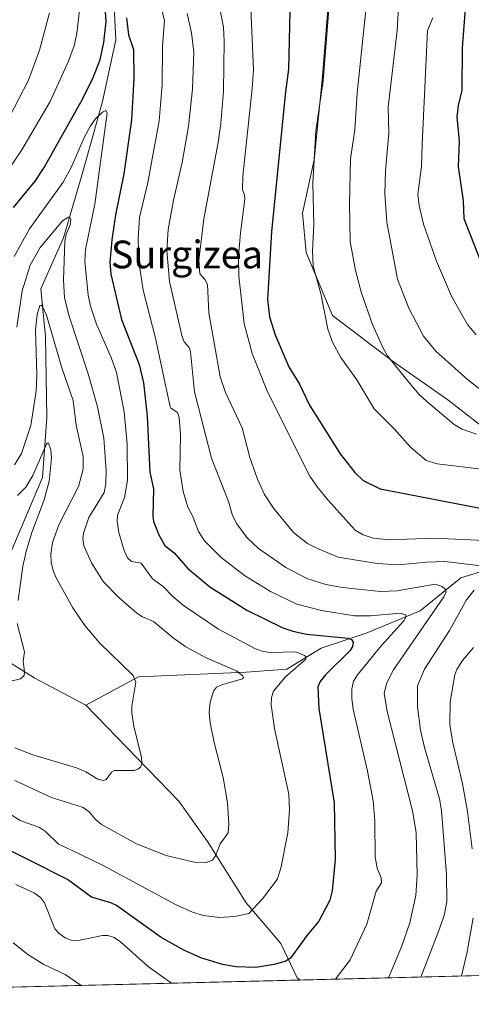
# Model space of a CAD drawing. Units: metres. Extents: x 668282 to 671740, y 4753629 to 4756027.
# Drawn here: x 668541 to 668671, y 4753629 to 4753913 of the extents above; entities that cross this region are included whole.
import ezdxf
from ezdxf.enums import TextEntityAlignment as Align

# ---------------------------------------------------------------- set-up
doc = ezdxf.new("R2010")
doc.units = ezdxf.units.M
doc.header["$MEASUREMENT"] = 0
for name, color, linetype, lineweight in [('Arbolado forestal CxS', 92, 'Continuous', 0), ('Comarca CxS', 21, 'Continuous', 0), ('Comunidad Autónoma CxS', 142, 'Continuous', 0), ('Corriente natural lineal', 142, 'Continuous', 13), ('Curva de nivel maestra', 30, 'Continuous', 30), ('Curva de nivel normal', 30, 'Continuous', 0), ('Municipio CxS', 4, 'Continuous', 0), ('Provincia CxS', 1, 'Continuous', 0), ('Texto cartográfico', 7, 'Continuous', 0)]:
    doc.layers.add(name, color=color, linetype=linetype, lineweight=lineweight)
doc.styles.add('Style-Arial', font='txt')

# ---------------------------------------------------------------- blocks, each defined once
blk = doc.blocks.new('*U6')
at = {"layer": 'Arbolado forestal CxS', "color": 92, "linetype": 'Continuous', "lineweight": 0}
for points in [[(668672.0740999999, 4753990.444499999, 1105.289900000003), (668646.8914000001, 4753993.242699999, 1094.172099999996), (668618.9096999997, 4753994.641899999, 1080.803700000004), (668599.3227000004, 4753994.642100001, 1069.7987), (668593.744, 4753989.5703, 1068.298200000005), (668583.9326999999, 4753980.6511, 1066.049599999998), (668585.3311000002, 4753947.0737, 1064.240900000004), (668613.5159, 4753936.140699999, 1072.198900000003), (668621.9177999999, 4753931.976299999, 1075.013000000006), (668629.9885999998, 4753918.8935, 1079.481199999995), (668628.2320999998, 4753895.9299, 1079.208400000003), (668625.8410999998, 4753872.944300001, 1079.305800000002), (668622.5538, 4753857.5615, 1078.210999999996), (668623.5796999997, 4753846.1457, 1078.739400000006), (668631.1902999999, 4753827.957900001, 1080.427200000006), (668648.8020000001, 4753814.5669, 1085.069199999998), (668664.4230000004, 4753803.6527, 1087.070900000006), (668684.0044999998, 4753788.420700001, 1083.934500000003)], [(668671.2314999999, 4753637.257099999, 1071.660000000003), (668495.7008999997, 4753632.906500001, 1074.773300000001), (668481.4844000004, 4753647.123299999, 1075.629100000006), (668440.9097999996, 4753651.992699999, 1084.119600000005), (668413.3189000003, 4753660.107899999, 1088.311499999996), (668388.9742999999, 4753681.206700001, 1086.816000000006), (668374.3679999998, 4753710.420700001, 1076.653900000005), (668367.8761, 4753734.7653, 1068.353700000007), (668374.3685999997, 4753759.110099999, 1055.271599999993), (668380.0130000003, 4753778.488700001, 1048.705700000006), (668362.5242999997, 4753792.478499999, 1043.956399999995), (668360.4254999999, 4753807.8685, 1035.768500000006), (668350.6328999996, 4753823.9583, 1031.475099999996), (668334.1293000003, 4753839.3233, 1025.934299999994), (668332.0489999996, 4753923.9301, 1030.607499999998)]]:
    blk.add_polyline3d(points, dxfattribs=at)
blk = doc.blocks.new('*U11')
at = {"layer": 'Arbolado forestal CxS', "color": 92, "linetype": 'Continuous', "lineweight": 0}
blk.add_polyline3d([(668684.0044999998, 4753788.420700001, 1083.934500000003), (668664.4230000004, 4753803.6527, 1087.070900000006), (668648.8020000001, 4753814.5669, 1085.069199999998), (668631.1902999999, 4753827.957900001, 1080.427200000006), (668623.5796999997, 4753846.1457, 1078.739400000006), (668622.5538, 4753857.5615, 1078.210999999996), (668625.8410999998, 4753872.944300001, 1079.305800000002), (668628.2320999998, 4753895.9299, 1079.208400000003), (668629.9885999998, 4753918.8935, 1079.481199999995), (668621.9177999999, 4753931.976299999, 1075.013000000006), (668613.5159, 4753936.140699999, 1072.198900000003), (668585.3311000002, 4753947.0737, 1064.240900000004), (668583.9326999999, 4753980.6511, 1066.049599999998), (668593.744, 4753989.5703, 1068.298200000005), (668599.3227000004, 4753994.642100001, 1069.7987), (668618.9096999997, 4753994.641899999, 1080.803700000004), (668646.8914000001, 4753993.242699999, 1094.172099999996), (668672.0740999999, 4753990.444499999, 1105.289900000003)], dxfattribs=at)

msp = doc.modelspace()

# ---------------------------------------------------------------- linework, layer by layer
at = {"layer": 'Arbolado forestal CxS', "color": 92, "linetype": 'Continuous', "lineweight": 0, "extrusion": (0.1797234703709404, 0.004454541813156463, 0.9837070861059509), "elevation": 142376.8859513704, "flags": 128}
msp.add_lwpolyline([(4735609.512333103, -773203.1770456771), (4735609.512333103, -773074.9226731514)], dxfattribs=at)
at = {"layer": 'Arbolado forestal CxS', "color": 92, "linetype": 'Continuous', "lineweight": 0, "extrusion": (-0.3741247843148949, -0.009272754462062183, 0.9273320127041984), "elevation": -293252.0066871647, "flags": 128}
msp.add_lwpolyline([(-4735609.779734258, 729515.4631024305), (-4735609.779734258, 729462.1707845476)], dxfattribs=at)
at = {"layer": 'Arbolado forestal CxS', "color": 92, "linetype": 'Continuous', "lineweight": 0, "extrusion": (-0.3771639334117272, -0.009348968430343557, 0.926099327352462), "elevation": -295647.8128348695, "flags": 128}
msp.add_lwpolyline([(-4735607.929543284, 728602.4727825584), (-4735607.929543284, 728559.8428812068)], dxfattribs=at)
at = {"layer": 'Arbolado forestal CxS', "color": 92, "linetype": 'Continuous', "lineweight": 0}
msp.add_polyline3d([(668672.0740999999, 4753990.444499999, 1105.289900000003), (668646.8914000001, 4753993.242699999, 1094.172099999996), (668618.9096999997, 4753994.641899999, 1080.803700000004), (668599.3227000004, 4753994.642100001, 1069.7987), (668593.744, 4753989.5703, 1068.298200000005), (668583.9326999999, 4753980.6511, 1066.049599999998), (668585.3311000002, 4753947.0737, 1064.240900000004), (668613.5159, 4753936.140699999, 1072.198900000003), (668621.9177999999, 4753931.976299999, 1075.013000000006), (668629.9885999998, 4753918.8935, 1079.481199999995), (668628.2320999998, 4753895.9299, 1079.208400000003), (668625.8410999998, 4753872.944300001, 1079.305800000002), (668622.5538, 4753857.5615, 1078.210999999996), (668623.5796999997, 4753846.1457, 1078.739400000006), (668631.1902999999, 4753827.957900001, 1080.427200000006), (668648.8020000001, 4753814.5669, 1085.069199999998), (668664.4230000004, 4753803.6527, 1087.070900000006), (668684.0044999998, 4753788.420700001, 1083.934500000003)], dxfattribs=at)
msp.add_polyline3d([(668672.0740999999, 4753990.444499999, 1105.289900000003), (668646.8914000001, 4753993.242699999, 1094.172099999996), (668618.9096999997, 4753994.641899999, 1080.803700000004), (668599.3227000004, 4753994.642100001, 1069.7987), (668593.744, 4753989.5703, 1068.298200000005), (668583.9326999999, 4753980.6511, 1066.049599999998), (668585.3311000002, 4753947.0737, 1064.240900000004), (668613.5159, 4753936.140699999, 1072.198900000003), (668621.9177999999, 4753931.976299999, 1075.013000000006), (668629.9885999998, 4753918.8935, 1079.481199999995), (668628.2320999998, 4753895.9299, 1079.208400000003), (668625.8410999998, 4753872.944300001, 1079.305800000002), (668622.5538, 4753857.5615, 1078.210999999996), (668623.5796999997, 4753846.1457, 1078.739400000006), (668631.1902999999, 4753827.957900001, 1080.427200000006), (668648.8020000001, 4753814.5669, 1085.069199999998), (668664.4230000004, 4753803.6527, 1087.070900000006), (668684.0044999998, 4753788.420700001, 1083.934500000003)], dxfattribs=at)
at = {"layer": 'Comarca CxS', "color": 21, "linetype": 'Continuous', "lineweight": 0, "flags": 128}
msp.add_lwpolyline([(669364.8568782057, 4753654.449062056), (668339.3000012832, 4753629.02998245), (668282.4200012824, 4755942.369982429), (668587.7737000005, 4755949.9428), (668756.0135000006, 4755954.115099999), (668870.664999999, 4755956.9584), (668933.8016026755, 4755958.524188887), (669321.7537000005, 4755968.1454), (670218.9561606012, 4755990.395892338), (671682.0300013088, 4756026.679982428), (671740.0600013086, 4753713.319982452), (671711.0354000005, 4753712.600600001)], close=True, dxfattribs=at)
at = {"layer": 'Comunidad Autónoma CxS', "color": 142, "linetype": 'Continuous', "lineweight": 0, "flags": 128}
msp.add_lwpolyline([(669364.8568782057, 4753654.449062056), (668339.3000012832, 4753629.02998245), (668282.4200012824, 4755942.369982429), (668587.7737000005, 4755949.9428), (668756.0135000006, 4755954.115099999), (668870.664999999, 4755956.9584), (668933.8016026755, 4755958.524188887), (669321.7537000005, 4755968.1454), (670218.9561606012, 4755990.395892338), (671682.0300013088, 4756026.679982428), (671740.0600013086, 4753713.319982452), (671711.0354000005, 4753712.600600001)], close=True, dxfattribs=at)
at = {"layer": 'Corriente natural lineal', "color": 142, "linetype": 'Continuous', "lineweight": 13}
for points in [[(668676.4001000002, 4754111.800100001, 1090.848899999997), (668668.1801000005, 4754094.4901, 1085.476999999999), (668652.6001000004, 4754075.020099999, 1081.2068), (668648.2801000001, 4754063.770099999, 1079.405400000004), (668635.7301000003, 4754048.620100001, 1075.912100000001), (668617.9901000002, 4754032.1801, 1069.474499999997), (668597.6501000002, 4754017.9001, 1065.299899999998), (668584.6700999998, 4754000.1601, 1062.086899999995), (668569.0900999998, 4753984.1501, 1059.566200000001), (668561.3000999996, 4753972.030099999, 1057.389999999999), (668560.4401000004, 4753959.9101, 1055.658500000005), (668567.3601000002, 4753932.6501, 1051.724600000001), (668568.6601, 4753907.5601, 1049.341499999995), (668564.7600999996, 4753889.8101, 1047.232499999998), (668559.1401000004, 4753869.4801, 1044.128599999996), (668553.5100999996, 4753850.440099999, 1040.351699999999), (668547.0201000003, 4753835.720100001, 1037.278699999995), (668548.3201000001, 4753821.880100001, 1035.218399999998), (668548.7500999998, 4753798.5101, 1033.080799999996), (668547.4501, 4753781.200099999, 1030.256899999993), (668538.3701, 4753759.5701, 1027.527100000007), (668527.9801000003, 4753740.960100001, 1027.027400000006)], [(668750.8300999999, 4753821.0101, 1106.960399999996), (668740.8800999997, 4753809.7601, 1099.743199999997), (668733.0900999998, 4753800.2401, 1094.109899999996), (668716.6501000002, 4753782.0701, 1084.6253), (668704.9600999998, 4753771.2501, 1077.428499999995), (668696.7401000002, 4753765.190099999, 1073.925799999997), (668688.0900999998, 4753758.270099999, 1069.212400000004), (668668.1801000005, 4753752.210100001, 1063.284700000004), (668656.5000999998, 4753742.690099999, 1057.688999999998), (668640.9200999998, 4753736.200099999, 1053.049400000004), (668627.9401000004, 4753731.870100001, 1048.583899999998), (668617.9901000002, 4753725.8101, 1044.345100000006), (668606.3000999996, 4753724.950099999, 1041.795700000002), (668575.1501000002, 4753723.6501, 1035.194099999993), (668560.0000999998, 4753715.4301, 1032.106700000004)], [(668560.0000999998, 4753715.4301, 1032.106700000004), (668545.2901, 4753723.220100001, 1030.386599999998), (668529.2801000001, 4753733.170100001, 1028.156799999997), (668527.9801000003, 4753740.960100001, 1027.027400000006)], [(668621.8268999998, 4753636.032600001, 1051.715899999996), (668621.0201000003, 4753636.670100001, 1051.402300000002), (668616.2600999996, 4753646.630100001, 1047.971799999999), (668606.3000999996, 4753658.3101, 1043.938699999999), (668595.0500999996, 4753676.050100001, 1038.892500000002), (668586.8300999999, 4753687.7301, 1037.213399999993), (668560.0000999998, 4753715.4301, 1032.106700000004)]]:
    msp.add_polyline3d(points, dxfattribs=at)
at = {"layer": 'Curva de nivel maestra', "color": 30, "linetype": 'Continuous', "lineweight": 30, "flags": 128}
for points, elevation in [([(668672.5499999998, 4753939.9901), (668669.4900000002, 4753916.550100001), (668668.5999999996, 4753905.280099999), (668668.4800000006, 4753893.040100001), (668667.4600000001, 4753888.620100001), (668667.0899999999, 4753885.340100001), (668667.7400000002, 4753878.3301), (668667.4199999999, 4753871.020099999), (668668.8899999997, 4753861.0701), (668669.0700000003, 4753855.9801), (668674.6500000004, 4753841.710100001)], 1100), ([(668539.1299999999, 4753859.170100001), (668545.3700000001, 4753866.720100001), (668547.9900000002, 4753870.6801), (668559.0599999997, 4753890.4101), (668562.0800000001, 4753896.690099999), (668564.1100000005, 4753901.8301), (668565.1900000004, 4753906.850099999), (668565.8399999999, 4753912.9101), (668565.4299999997, 4753918.4801)], 1050), ([(668618.8099999997, 4753915.8101), (668618.4600000001, 4753899.1601), (668617.5599999997, 4753892.600099999), (668613.54, 4753852.200099999), (668612.3899999997, 4753832.5701), (668613.0099999999, 4753827.630100001), (668614.6200000001, 4753822.370100001), (668618.5599999997, 4753813.140100001), (668621.6600000003, 4753808.110099999), (668624.5499999998, 4753802.120100001), (668633.3799999999, 4753788.0101), (668637.5899999999, 4753782.600099999), (668640.0199999996, 4753780.340100001), (668644.9699999997, 4753777.9001), (668678.3099999997, 4753771.420100001)], 1075), ([(668571.7300000006, 4753913.940099999), (668572.3399999999, 4753909.0601), (668573.7400000002, 4753904.8201), (668573.8700000001, 4753896.4301), (668573.1600000003, 4753884.450099999), (668570.9600000001, 4753868.840100001), (668568.5899999999, 4753857.0101), (668567.5, 4753849.790100001), (668566.9100000003, 4753843.3101), (668567.2400000002, 4753839.880100001), (668570.2400000002, 4753826.850099999), (668575.3499999996, 4753813.780099999), (668576.5999999996, 4753808.5101), (668577.7100000001, 4753798.870100001), (668578.4400000004, 4753782.7601), (668579.5300000003, 4753777.9001), (668579.3200000003, 4753769.9801), (668579.5300000003, 4753768.440099999), (668581.0700000003, 4753764.640100001), (668582.8200000003, 4753761.520099999), (668585.4299999997, 4753759.460100001), (668589.4500000002, 4753754.920100001), (668595.7400000002, 4753749.5601), (668606.4500000002, 4753742.880100001), (668616.8200000003, 4753737.7301), (668619.7599999999, 4753736.7601), (668623.6600000003, 4753735.960100001), (668635.6699999999, 4753734.790100001), (668636.6100000005, 4753734.4101), (668637.0899999999, 4753733.630100001), (668636.9900000002, 4753732.350099999), (668636.29, 4753731.200099999), (668629.1200000001, 4753724.220100001), (668627.5800000001, 4753722.2401), (668626.9299999997, 4753720.770099999), (668627.2000000002, 4753714.460100001), (668631.6200000001, 4753687.210100001), (668631.9299999997, 4753670.9301), (668631.0700000003, 4753661.780099999), (668630.4100000003, 4753659.090100001), (668627.25, 4753653.0601), (668623.8399999999, 4753648.9901), (668619.0199999996, 4753642.340100001), (668617.5099999999, 4753641.4101), (668614.25, 4753640.4801), (668609, 4753639.690099999), (668603.3799999999, 4753639.890100001), (668599.3799999999, 4753640.5001), (668593.1900000004, 4753642.450099999), (668588.29, 4753644.640100001), (668581.7300000006, 4753648.360099999), (668568.79, 4753657.5701), (668567.1900000004, 4753658.3301), (668561.6299999999, 4753660.0001), (668554.6699999999, 4753665.120100001), (668531.2800000003, 4753676.8201)], 1050)]:
    msp.add_lwpolyline(points, dxfattribs=dict(at, elevation=elevation))
at = {"layer": 'Curva de nivel normal', "color": 30, "linetype": 'Continuous', "lineweight": 0, "flags": 128}
for points, elevation in [([(668528.2000000002, 4753856.32), (668541.5300000003, 4753875.82), (668549.6699999999, 4753889.82), (668554.9500000002, 4753901.460000001), (668556.5800000001, 4753905.82), (668557.4100000003, 4753909.449999999), (668558.9299999997, 4753923.119999999)], 1055), ([(668674.9199999999, 4753783.539999999), (668661.4199999999, 4753785.17), (668658.2400000002, 4753786.060000001), (668653.7199999997, 4753789.92), (668649.1100000005, 4753795.130000001), (668643.2300000006, 4753801.039999999), (668638.2199999997, 4753809.430000001), (668633.5999999996, 4753815.880000001), (668631.2100000001, 4753820.300000001), (668629.7800000003, 4753824), (668627.8300000001, 4753834.279999999), (668625.5700000003, 4753842.25), (668625.4299999997, 4753846.680000001), (668625.7800000003, 4753854.210000001), (668625.5300000003, 4753866.199999999), (668626.3600000005, 4753881.33), (668628.5099999999, 4753895.699999999), (668630.7800000003, 4753924.960000001)], 1080), ([(668641.7400000002, 4753925.58), (668638.2699999996, 4753892.220000001), (668637.6600000003, 4753881.619999999), (668636.3600000005, 4753873.24), (668636.0800000001, 4753860.180000001), (668636.2800000003, 4753849.300000001), (668637.7999999998, 4753840.980000001), (668639.5, 4753834.42), (668642.7199999997, 4753825.41), (668645.7599999999, 4753818.5), (668647.0499999998, 4753816.300000001), (668653.5300000003, 4753808.300000001), (668656.2100000001, 4753805.119999999), (668658.4299999997, 4753803.15), (668666.2599999999, 4753796.460000001), (668668.5700000003, 4753795.16), (668672.7199999997, 4753793.67)], 1085), ([(668650.5099999999, 4753922.199999999), (668649.8399999999, 4753910.300000001), (668647.2800000003, 4753888.109999999), (668647.4699999997, 4753880.66), (668646.4500000002, 4753869.779999999), (668646.2699999996, 4753863.140000001), (668646.8099999997, 4753854.92), (668649.9000000004, 4753838.5), (668653.1600000003, 4753830.060000001), (668657.4800000006, 4753822.029999999), (668661.0199999996, 4753817.66), (668670.0999999996, 4753809.5), (668674.9199999999, 4753805.74)], 1090), ([(668607.5, 4753919.050000001), (668608.3300000001, 4753898.960000001), (668608.0300000003, 4753893.550000001), (668605.3099999997, 4753868.26), (668605.1600000003, 4753864.289999999), (668605.7800000003, 4753862.83), (668605.9100000003, 4753861.550000001), (668604.6399999997, 4753851.859999999), (668604.0899999999, 4753845), (668604.1699999999, 4753839.34), (668605.6699999999, 4753825.67), (668607.9800000006, 4753817.039999999), (668612.4000000004, 4753805.970000001), (668624.6600000003, 4753781.600000001), (668626.7999999998, 4753778.350000001), (668629.8099999997, 4753774.689999999), (668637.7000000002, 4753765.949999999), (668640.0199999996, 4753764.58), (668642.8899999997, 4753763.66), (668647.4800000006, 4753763.15), (668660.3799999999, 4753763.640000001), (668681.2599999999, 4753762.710000001)], 1070), ([(668537.8899999997, 4753885.119999999), (668543.4100000003, 4753895.970000001), (668546.5700000003, 4753904.640000001), (668549.5, 4753915.350000001)], 1060), ([(668581.7300000006, 4753916.92), (668582.7000000002, 4753913.16), (668582.1500000004, 4753905.689999999), (668582, 4753894.550000001), (668581.1200000001, 4753884.17), (668577.9199999999, 4753866.359999999), (668575.4800000006, 4753856.27), (668575.0700000003, 4753850.09), (668575.2800000003, 4753843.560000001), (668576.5, 4753835.310000001), (668580.0599999997, 4753821.470000001), (668584.3399999999, 4753801.630000001), (668584.4699999997, 4753801.230000001), (668586.3899999997, 4753799.980000001), (668586.9100000003, 4753798.539999999), (668587.2800000003, 4753793.550000001), (668587.0700000003, 4753783.279999999), (668588.0300000003, 4753777.180000001), (668589.3899999997, 4753772.640000001), (668590.8399999999, 4753769.939999999), (668592.4500000002, 4753765.619999999), (668594.2400000002, 4753762.91), (668599.0599999997, 4753758.100000001), (668605.79, 4753752.880000001), (668613.2800000003, 4753748.26), (668620.9199999999, 4753744.619999999), (668628.0099999999, 4753742.76), (668637.4800000006, 4753741.230000001), (668642.1100000005, 4753741.24), (668650.6600000003, 4753742.039999999), (668652.3099999997, 4753741.560000001), (668652.3799999999, 4753740.800000001), (668651.7400000002, 4753739.779999999), (668645.25, 4753732.539999999), (668638.3700000001, 4753724.189999999), (668637.2599999999, 4753722.33), (668636.7800000003, 4753720.130000001), (668636.7400000002, 4753717.220000001), (668637.1600000003, 4753714.26), (668641.29, 4753696.4), (668642.9199999999, 4753687.84), (668643.3799999999, 4753682.050000001), (668643.5300000003, 4753671.600000001), (668644.0899999999, 4753668.350000001), (668645.2199999997, 4753665.539999999), (668645.3399999999, 4753664.100000001), (668643.8200000003, 4753661.75), (668641.0800000001, 4753652.199999999), (668636.2599999999, 4753641.880000001), (668632.0038000002, 4753636.284800001)], 1055), ([(668589.2599999999, 4753915.24), (668590.5099999999, 4753909.640000001), (668591.1900000004, 4753904.050000001), (668590.7599999999, 4753893.350000001), (668589.6500000004, 4753882.66), (668587.8200000003, 4753872.180000001), (668585.2599999999, 4753861.32), (668583.7100000001, 4753852.82), (668583.3700000001, 4753846.77), (668584.1399999997, 4753837.779999999), (668587.75, 4753821.800000001), (668588.3399999999, 4753820.359999999), (668589.7599999999, 4753818.720000001), (668590.2300000006, 4753817.439999999), (668591.3200000003, 4753805.949999999), (668596.2699999996, 4753786.779999999), (668601.2000000002, 4753774.25), (668602.3099999997, 4753770.24), (668603.5599999997, 4753767.810000001), (668606.5700000003, 4753763.779999999), (668609.8099999997, 4753760.680000001), (668617.7000000002, 4753755.230000001), (668623.7300000006, 4753752.02), (668629.2800000003, 4753750.26), (668634.0700000003, 4753749.430000001), (668645.0099999999, 4753748.24), (668649.8499999996, 4753748.49), (668660.8099999997, 4753750.369999999), (668662.8300000001, 4753749.730000001), (668663.6900000004, 4753748.949999999), (668664.0199999996, 4753748.140000001), (668663.2800000003, 4753746.689999999), (668648.79, 4753725.66), (668646.8899999997, 4753721.859999999), (668646.0999999996, 4753718.9), (668646.9100000003, 4753713.58), (668654.2400000002, 4753684.92), (668655.2800000003, 4753678.630000001), (668655.6299999999, 4753666.42), (668655.2300000006, 4753660.480000001), (668653.4900000002, 4753652.58), (668651.0899999999, 4753645.67), (668647.3219, 4753636.6645)], 1060), ([(668674.8899999997, 4753755.550000001), (668663.6399999997, 4753756.890000001), (668658.4000000004, 4753756.76), (668650.1500000004, 4753755.970000001), (668644.0599999997, 4753756.310000001), (668632.8099999997, 4753758.130000001), (668626.7999999998, 4753760.67), (668623.9400000004, 4753762.130000001), (668619.9199999999, 4753765.279999999), (668614.1399999997, 4753772.310000001), (668611.5, 4753776.300000001), (668609.5700000003, 4753780.689999999), (668607.3499999996, 4753786.960000001), (668605.0800000001, 4753795.5), (668600.3099999997, 4753805.75), (668598.7800000003, 4753810.230000001), (668595.5, 4753828.730000001), (668595.0499999998, 4753836.970000001), (668594.3399999999, 4753838.32), (668592.8600000005, 4753839.99), (668592.5700000003, 4753843.949999999), (668594.0099999999, 4753855.91), (668598.2199999997, 4753877.92), (668598.9900000002, 4753883.5), (668599.7300000006, 4753892.730000001), (668599.9000000004, 4753907.210000001), (668599.7000000002, 4753911.24), (668598.8600000005, 4753915.59)], 1065), ([(668660.1299999999, 4753913.980000001), (668658.5599999997, 4753910.300000001), (668657.0499999998, 4753877.4), (668656.8200000003, 4753871.02), (668655.8200000003, 4753863.060000001), (668656.1399999997, 4753859.75), (668657.4299999997, 4753854.350000001), (668661.1799999997, 4753843.66), (668665.4800000006, 4753833.51), (668670.1399999997, 4753825.4), (668672.6399999997, 4753822.390000001)], 1095), ([(668539.2800000003, 4753844.99), (668543.7199999997, 4753852.970000001), (668553.4299999997, 4753866.5), (668555.8300000001, 4753870.880000001), (668559.5300000003, 4753879.42), (668561.3600000005, 4753882.730000001), (668562.8099999997, 4753884.76), (668564.79, 4753886.730000001), (668565.7800000003, 4753887.16), (668566.1500000004, 4753886.529999999), (668562.5800000001, 4753860.100000001), (668559.8600000005, 4753847.01), (668559.6900000004, 4753843.529999999), (668560.6900000004, 4753833.859999999), (668561.3200000003, 4753830.689999999), (668563.04, 4753825.430000001), (668567.2999999998, 4753815.859999999), (668568.8399999999, 4753811.52), (668571.0800000001, 4753800.189999999), (668571.9500000002, 4753790.850000001), (668572, 4753780.390000001), (668571.1799999997, 4753775.4), (668569.1600000003, 4753770.350000001), (668568.9800000006, 4753768.449999999), (668569.5499999998, 4753765.279999999), (668571.0499999998, 4753760.050000001), (668571.9900000002, 4753757.960000001), (668573.1299999999, 4753756.949999999), (668575.9600000001, 4753756.430000001), (668579.2300000006, 4753751.880000001), (668582.2599999999, 4753749.74), (668585.1200000001, 4753746.77), (668588.1900000004, 4753744.17), (668598.2300000006, 4753737.42), (668608.9199999999, 4753731.710000001), (668611.1699999999, 4753730.92), (668613.2000000002, 4753730.619999999), (668620.4600000001, 4753730.789999999), (668623.1200000001, 4753729.779999999), (668623.5800000001, 4753729.220000001), (668623.4199999999, 4753728.57), (668617.5999999996, 4753723.609999999), (668614.1399999997, 4753719.480000001), (668613.5599999997, 4753717.609999999), (668613.5, 4753715.539999999), (668614.4400000004, 4753708.720000001), (668618.54, 4753689.699999999), (668618.7800000003, 4753685.17), (668618.2400000002, 4753678.560000001), (668616.2599999999, 4753668.32), (668615.1900000004, 4753665.07), (668610.9500000002, 4753659.49), (668606.9900000002, 4753655.279999999), (668602.9100000003, 4753654.41), (668598.5899999999, 4753654.140000001), (668593.9500000002, 4753654.66), (668590.7400000002, 4753655.640000001), (668586.04, 4753657.800000001), (668564.7800000003, 4753669.24), (668555.8300000001, 4753673.539999999), (668552.1299999999, 4753675.279999999), (668548.3200000003, 4753678.960000001), (668546.6200000001, 4753680.100000001), (668541.04, 4753682.16), (668533.7999999998, 4753686.609999999)], 1045), ([(668540.0800000001, 4753824.630000001), (668541.6100000005, 4753835.07), (668543.9299999997, 4753842.470000001), (668546.7599999999, 4753847.640000001), (668553.2199999997, 4753855.32), (668554.9400000004, 4753856.359999999), (668555.3300000001, 4753856.34), (668555.6799999997, 4753855.83), (668555.5, 4753854.119999999), (668554.2999999998, 4753851.34), (668553.9299999997, 4753849.470000001), (668553.5599999997, 4753838.180000001), (668553.7800000003, 4753833.16), (668555.04, 4753828.109999999), (668560.6699999999, 4753811.16), (668563.3799999999, 4753801.609999999), (668565.1699999999, 4753792.539999999), (668565.8099999997, 4753783.060000001), (668565.79, 4753779.390000001), (668565.2999999998, 4753776.82), (668560.8600000005, 4753769.640000001), (668559.29, 4753765.119999999), (668559.1399999997, 4753763.430000001), (668559.4400000004, 4753761.4), (668561.5800000001, 4753756.52), (668564.9800000006, 4753751.140000001), (668569.4600000001, 4753746.550000001), (668574.7199999997, 4753741.970000001), (668576.3799999999, 4753740.92), (668579.5300000003, 4753739.619999999), (668585.1399999997, 4753734.9), (668588.8600000005, 4753732.310000001), (668594.6799999997, 4753729.08), (668603.4199999999, 4753725.350000001), (668605.3200000003, 4753723.869999999), (668605.5199999996, 4753723.41), (668605.1600000003, 4753723.039999999), (668599.5599999997, 4753721.4), (668597.7300000006, 4753720.58), (668596.8399999999, 4753719.480000001), (668595.8700000001, 4753716.32), (668595.5800000001, 4753713.350000001), (668595.8700000001, 4753710.32), (668597.0199999996, 4753704.609999999), (668599.6399999997, 4753694.539999999), (668600.8499999996, 4753687.26), (668601.2100000001, 4753681.109999999), (668601.0300000003, 4753678.550000001), (668598.7100000001, 4753675.380000001), (668597.4500000002, 4753671.890000001), (668596.5599999997, 4753670.66), (668594.75, 4753669.939999999), (668591.2400000002, 4753670.060000001), (668583.1200000001, 4753672.039999999), (668574.5999999996, 4753675.359999999), (668564.4600000001, 4753680.949999999), (668562.8399999999, 4753682.34), (668560.9699999997, 4753684.640000001), (668559.2300000006, 4753685.850000001), (668550.0899999999, 4753688.76), (668539.4900000002, 4753693.680000001)], 1040), ([(668539.3600000005, 4753784.859999999), (668541.3899999997, 4753788.08), (668544.1200000001, 4753796.17), (668545.6399999997, 4753806.15), (668545.8099999997, 4753810.850000001), (668545.4600000001, 4753823.850000001), (668545.9500000002, 4753828.230000001), (668546.7400000002, 4753830.890000001), (668547.0899999999, 4753830.970000001), (668547.5800000001, 4753830.380000001), (668548.6200000001, 4753828.02), (668553.0800000001, 4753812.82), (668556.3600000005, 4753803.42), (668557.2300000006, 4753796.34), (668559.2000000002, 4753787.24), (668559.25, 4753783.550000001), (668557.8399999999, 4753778.59), (668552.1600000003, 4753767.51), (668550.3600000005, 4753762.41), (668549.9000000004, 4753759.039999999), (668549.9800000006, 4753756.75), (668550.5700000003, 4753754.189999999), (668551.4199999999, 4753752.25), (668556.2400000002, 4753743.560000001), (668559.6600000003, 4753738.439999999), (668563.9600000001, 4753733.470000001), (668573.6699999999, 4753724.01), (668574.3700000001, 4753722.060000001), (668573.2800000003, 4753715.17), (668573.2300000006, 4753713.119999999), (668573.79, 4753709.380000001), (668576.0599999997, 4753700.300000001), (668576.1799999997, 4753698.810000001), (668575.8099999997, 4753697.59), (668574.9900000002, 4753696.92), (668573.8899999997, 4753696.59), (668568.25, 4753696.58), (668567.3799999999, 4753696.08), (668565.8099999997, 4753693.939999999), (668565.0199999996, 4753693.630000001), (668563.4699999997, 4753694.050000001), (668559.9500000002, 4753696.16), (668557.2999999998, 4753697.34), (668544.7300000006, 4753701.109999999), (668539.4800000006, 4753703.15)], 1035), ([(668540.2999999998, 4753775.960000001), (668542.6699999999, 4753778.42), (668544.6900000004, 4753781.730000001), (668548.5, 4753790.59), (668548.8600000005, 4753791.09), (668549.2199999997, 4753791.08), (668549.8600000005, 4753789.16), (668550.0800000001, 4753786.82), (668549.3700000001, 4753780.119999999), (668547.9500000002, 4753774.720000001), (668544.4299999997, 4753765.25), (668542.7800000003, 4753759.800000001), (668541.8200000003, 4753755.59), (668540.4900000002, 4753745.66)], 1030), ([(668656.6381999999, 4753636.895400001), (668656.6399999997, 4753636.9), (668662.0999999996, 4753650.850000001), (668663.4800000006, 4753655.09), (668664.1500000004, 4753658.710000001), (668664.0999999996, 4753666.550000001), (668662.6600000003, 4753684.970000001), (668662.0099999999, 4753688.350000001), (668657.7100000001, 4753703.199999999), (668656.5800000001, 4753708.180000001), (668655.6699999999, 4753714.949999999), (668655.7000000002, 4753721.050000001), (668657.7199999997, 4753725.789999999), (668664.9299999997, 4753736.949999999), (668669.8099999997, 4753745.810000001), (668672.0300000003, 4753748.609999999)], 1065), ([(668540.2000000002, 4753739.039999999), (668542.2999999998, 4753730.84), (668541.8700000001, 4753728.09), (668542.3200000003, 4753725.01), (668542.1399999997, 4753723.980000001), (668541.0800000001, 4753722.99), (668537.9199999999, 4753722.220000001)], 1030), ([(668671.8899999997, 4753732.060000001), (668668.7199999997, 4753728.300000001), (668667.0099999999, 4753725.720000001), (668666.4400000004, 4753724.180000001), (668665.0999999996, 4753716.380000001), (668665.0499999998, 4753709.82), (668665.8099999997, 4753705.039999999), (668668.6600000003, 4753692.730000001), (668670.1699999999, 4753684.720000001), (668671.4800000006, 4753673.960000001)], 1070), ([(668584.7449000003, 4753635.113500001), (668578.0300000003, 4753639.810000001), (668569.9900000002, 4753647.050000001), (668568.2000000002, 4753648.33), (668566.3200000003, 4753648.880000001), (668564.7999999998, 4753648.859999999), (668557.3899999997, 4753647.34), (668555.75, 4753647.529999999), (668554.0199999996, 4753648.210000001), (668552.2599999999, 4753649.449999999), (668551, 4753650.850000001), (668548.0899999999, 4753658.33), (668546.8600000005, 4753659.850000001), (668545.1699999999, 4753661.119999999), (668539.7699999996, 4753663.67)], 1055), ([(668671.79, 4753654.02), (668670.0499999998, 4753644.220000001), (668668.4501999998, 4753637.191199999), (668668.4497999996, 4753637.188200001)], 1070), ([(668558.6754000002, 4753634.467399999), (668558.6699999999, 4753634.470000001), (668554, 4753637.630000001), (668547.8600000005, 4753640.480000001), (668543.2199999997, 4753643.439999999), (668538.9800000006, 4753646.810000001)], 1060)]:
    msp.add_lwpolyline(points, dxfattribs=dict(at, elevation=elevation))
at = {"layer": 'Municipio CxS', "color": 4, "linetype": 'Continuous', "lineweight": 0, "flags": 128}
msp.add_lwpolyline([(669364.8568782057, 4753654.449062056), (668339.3000012832, 4753629.02998245), (668282.4200012824, 4755942.369982429)], dxfattribs=at)
at = {"layer": 'Provincia CxS', "color": 1, "linetype": 'Continuous', "lineweight": 0, "flags": 128}
msp.add_lwpolyline([(669364.8568782057, 4753654.449062056), (668339.3000012832, 4753629.02998245), (668282.4200012824, 4755942.369982429), (668587.7737000005, 4755949.9428), (668756.0135000006, 4755954.115099999), (668870.664999999, 4755956.9584), (668933.8016026755, 4755958.524188887), (669321.7537000005, 4755968.1454), (670218.9561606012, 4755990.395892338), (671682.0300013088, 4756026.679982428), (671740.0600013086, 4753713.319982452), (671711.0354000005, 4753712.600600001)], close=True, dxfattribs=at)

# ---------------------------------------------------------------- block references
at = {"layer": 'Arbolado forestal CxS', "color": 92, "linetype": 'Continuous', "lineweight": 0}
for name in ['*U11', '*U6']:
    msp.add_blockref(name, (0, 0), dxfattribs=at)

# ---------------------------------------------------------------- texts
at = {"layer": 'Texto cartográfico', "color": 7, "linetype": 'Continuous', "lineweight": 0, "style": 'Style-Arial'}
msp.add_text('Surgizea', height=8, dxfattribs=at).set_placement((668589.1556292683, 4753845.600149999), align=Align.MIDDLE_CENTER)

doc.saveas('drawing.dxf')
